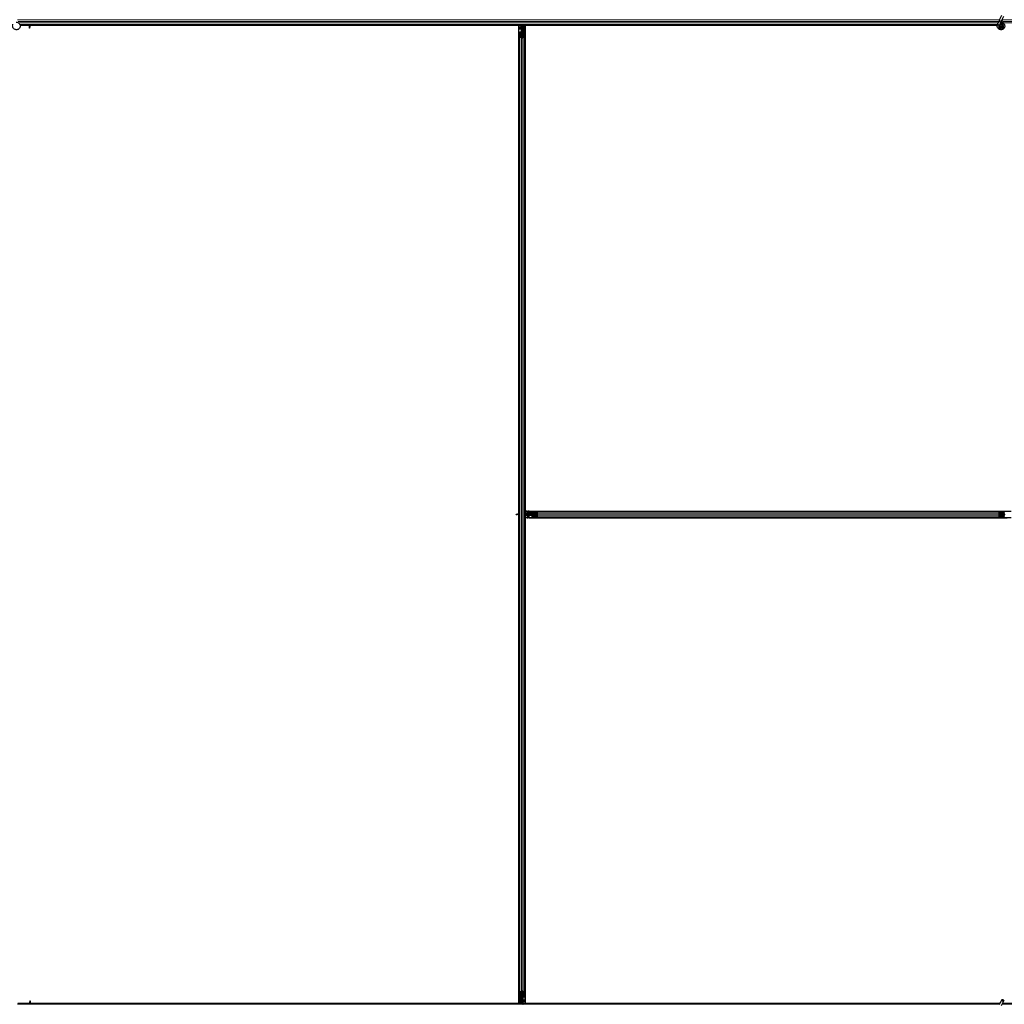
# Model space of a CAD drawing. Units: inches. Extents: x 0.4 to 33.6, y 0.4 to 21.6.
# Drawn here: x 23.9 to 24.9, y 6.3 to 7.2 of the extents above; entities that cross this region are included whole.
import ezdxf

# ---------------------------------------------------------------- set-up
doc = ezdxf.new("R2010")
doc.units = ezdxf.units.IN
doc.header["$MEASUREMENT"] = 0
doc.layers.add('Visible (ANSI)', color=7, linetype='Continuous', lineweight=25)
doc.layers.add('Visible Narrow (ANSI)', color=7, linetype='Continuous', lineweight=18)

msp = doc.modelspace()

# ---------------------------------------------------------------- linework, layer by layer
at = {"layer": 'Visible (ANSI)'}
for p, q in [((24.88815, 7.249834), (24.887285, 7.247978)), ((24.88815, 7.249834), (24.890202, 7.254236)), ((24.889186, 7.247092), (24.890051, 7.248948)), ((24.890051, 7.248948), (24.892104, 7.253349)), ((24.885939, 7.245021), (23.932951, 7.245021)), ((23.941306, 7.244401), (23.933097, 7.244401)), ((23.941665, 7.244396), (23.933098, 7.244396)), ((23.941306, 7.244396), (23.941314, 7.245021)), ((23.941538, 7.244874), (23.941473, 7.245021)), ((23.942101, 7.243008), (23.942223, 7.243008)), ((23.942144, 7.241721), (23.942144, 7.242677)), ((23.942285, 7.242677), (23.942144, 7.242677)), ((23.942464, 7.241721), (23.942144, 7.241721)), ((23.942223, 7.243008), (23.942378, 7.243008)), ((23.942464, 7.242677), (23.942285, 7.242677)), ((23.942464, 7.245021), (23.942464, 7.242677)), ((24.421306, 7.244401), (23.942464, 7.244401)), ((24.419339, 7.244396), (23.942464, 7.244396)), ((23.942464, 7.241721), (23.942464, 7.242677)), ((24.419339, 6.76832), (24.419339, 7.244396)), ((24.419339, 7.244271), (24.419344, 7.244271)), ((24.419344, 7.244271), (24.421304, 7.244271)), ((24.419344, 7.242551), (24.419344, 7.244271)), ((24.419344, 7.242551), (24.419344, 7.241512)), ((24.419344, 7.240602), (24.419344, 7.241512)), ((24.419344, 6.768322), (24.419344, 7.240602)), ((24.421304, 7.244229), (24.421314, 7.245021)), ((24.422101, 7.242162), (24.421304, 7.244229)), ((24.421538, 7.244874), (24.421473, 7.245021)), ((24.421824, 7.242321), (24.42198, 7.242477)), ((24.421824, 7.239321), (24.421824, 7.242321)), ((24.421824, 7.238721), (24.421824, 7.239321)), ((24.421824, 7.238721), (24.421941, 7.238721)), ((24.421824, 7.238721), (24.421824, 7.237851)), ((24.422144, 7.238721), (24.421941, 7.238721)), ((24.422101, 7.243008), (24.422223, 7.243008)), ((24.422144, 7.241721), (24.422144, 7.242677)), ((24.422285, 7.242677), (24.422144, 7.242677)), ((24.422464, 7.241721), (24.422144, 7.241721)), ((24.422144, 7.238106), (24.422144, 7.238721)), ((24.422144, 7.238721), (24.422784, 7.238721)), ((24.422223, 7.243008), (24.422378, 7.243008)), ((24.422464, 7.242677), (24.422285, 7.242677)), ((24.422464, 7.238721), (24.422464, 7.245021)), ((24.422464, 7.245021), (24.422464, 7.242677)), ((24.422784, 7.238721), (24.422784, 7.238106)), ((24.423289, 7.243321), (24.423606, 7.245021)), ((24.423289, 7.243321), (24.423567, 7.243321)), ((24.423289, 7.240821), (24.423289, 7.243321)), ((24.423289, 7.240821), (24.423567, 7.240821)), ((24.423789, 7.240457), (24.423289, 7.240821)), ((24.423567, 7.243321), (24.423883, 7.245021)), ((24.423567, 7.240821), (24.423567, 7.243321)), ((24.424067, 7.240457), (24.423567, 7.240821)), ((24.423789, 7.240457), (24.424067, 7.240457)), ((24.423789, 7.237818), (24.423789, 7.240457)), ((24.424067, 7.237818), (24.424067, 7.240457)), ((24.424248, 7.245021), (24.424154, 7.237815)), ((24.424238, 7.244271), (24.425584, 7.244271)), ((24.885799, 7.244401), (24.42424, 7.244401)), ((24.425584, 7.244271), (24.425589, 7.244271)), ((24.425584, 7.242551), (24.425584, 7.244271)), ((24.425584, 7.242551), (24.425584, 7.241512)), ((24.425584, 7.240602), (24.425584, 7.241512)), ((24.425584, 6.769297), (24.425584, 7.240602)), ((24.425589, 7.244396), (24.425589, 6.770646)), ((24.885798, 7.244396), (24.425589, 7.244396)), ((24.886111, 7.24546), (24.886153, 7.245551)), ((24.886153, 7.245551), (24.887285, 7.247978)), ((24.886153, 7.245551), (24.886265, 7.245498)), ((24.886265, 7.245498), (24.887105, 7.245107)), ((24.887105, 7.245107), (24.888056, 7.244663)), ((24.888014, 7.244572), (24.888056, 7.244663)), ((24.888054, 7.244664), (24.889186, 7.247092)), ((24.888414, 7.244053), (24.888414, 7.243896)), ((24.890416, 7.243453), (24.890433, 7.243489)), ((24.890514, 7.243896), (24.890514, 7.244294)), ((24.419964, 7.233444), (24.419964, 7.237376)), ((24.419964, 6.301598), (24.419964, 7.233444)), ((24.421814, 7.232372), (24.420234, 7.233131)), ((24.420284, 7.237376), (24.420284, 7.233444)), ((24.42046, 7.23324), (24.42204, 7.232481)), ((24.420884, 7.237818), (24.421544, 7.237818)), ((24.421544, 7.237664), (24.420884, 7.237664)), ((24.422464, 7.238106), (24.422464, 7.232396)), ((24.422888, 7.232481), (24.424468, 7.23324)), ((24.424695, 7.233131), (24.423115, 7.232372)), ((24.423384, 7.237818), (24.424044, 7.237818)), ((24.424044, 7.237664), (24.423384, 7.237664)), ((24.424644, 7.233444), (24.424644, 7.237376)), ((24.424964, 7.237376), (24.424964, 7.233444)), ((24.424964, 6.301598), (24.424964, 7.233444)), ((24.419816, 6.768447), (24.419964, 6.768512)), ((24.424964, 6.769305), (24.432171, 6.769211)), ((24.426664, 6.768624), (24.424964, 6.76894)), ((24.426664, 6.768347), (24.424964, 6.768663)), ((24.425589, 6.770646), (24.899339, 6.770646)), ((24.425714, 6.770641), (24.425714, 6.770646)), ((24.425714, 6.769296), (24.425714, 6.770641)), ((24.427434, 6.770641), (24.425714, 6.770641)), ((24.426664, 6.768347), (24.426664, 6.768624)), ((24.429164, 6.768624), (24.426664, 6.768624)), ((24.429164, 6.768347), (24.426664, 6.768347)), ((24.427434, 6.770641), (24.428473, 6.770641)), ((24.429383, 6.770641), (24.428473, 6.770641)), ((24.429528, 6.769124), (24.429164, 6.768624)), ((24.429528, 6.768847), (24.429164, 6.768347)), ((24.429164, 6.768347), (24.429164, 6.768624)), ((24.429383, 6.770641), (24.895545, 6.770641)), ((24.429528, 6.768847), (24.429528, 6.769124)), ((24.432168, 6.769124), (24.429528, 6.769124)), ((24.432168, 6.768847), (24.429528, 6.768847)), ((24.432168, 6.768441), (24.432168, 6.769101)), ((24.432321, 6.769101), (24.432321, 6.768441)), ((24.43261, 6.770021), (24.436541, 6.770021)), ((24.436541, 6.769701), (24.43261, 6.769701)), ((24.436541, 6.770021), (24.888387, 6.770021)), ((24.437505, 6.767946), (24.436745, 6.769526)), ((24.436854, 6.769752), (24.437613, 6.768172)), ((24.887315, 6.768172), (24.888074, 6.769752)), ((24.888183, 6.769526), (24.887424, 6.767946)), ((24.888387, 6.770021), (24.892318, 6.770021)), ((24.892318, 6.769701), (24.888387, 6.769701)), ((24.892607, 6.768441), (24.892607, 6.769101)), ((24.416664, 6.767841), (24.41762, 6.767841)), ((24.416664, 6.767521), (24.416664, 6.767841)), ((24.416664, 6.767521), (24.41762, 6.767521)), ((24.41762, 6.7677), (24.41762, 6.767841)), ((24.41762, 6.767521), (24.41762, 6.7677)), ((24.419964, 6.767521), (24.41762, 6.767521)), ((24.417951, 6.767884), (24.417951, 6.767762)), ((24.417951, 6.767762), (24.417951, 6.767607)), ((24.419339, 6.290646), (24.419339, 6.767521)), ((24.419344, 6.294441), (24.419344, 6.767521)), ((24.431264, 6.767521), (24.424964, 6.767521)), ((24.425584, 6.294441), (24.425584, 6.767521)), ((24.425589, 6.764396), (24.425589, 6.290646)), ((24.899339, 6.764396), (24.425589, 6.764396)), ((24.425714, 6.767201), (24.425714, 6.767521)), ((24.425714, 6.767201), (24.426314, 6.767201)), ((24.425714, 6.767201), (24.425714, 6.766601)), ((24.425714, 6.764401), (24.425714, 6.766601)), ((24.425714, 6.764396), (24.425714, 6.764401)), ((24.427434, 6.764401), (24.425714, 6.764401)), ((24.427344, 6.767201), (24.426314, 6.767201)), ((24.427664, 6.766881), (24.427344, 6.767201)), ((24.427434, 6.764401), (24.428473, 6.764401)), ((24.430664, 6.766881), (24.427664, 6.766881)), ((24.429383, 6.764401), (24.428473, 6.764401)), ((24.429383, 6.764401), (24.895545, 6.764401)), ((24.431264, 6.766881), (24.430664, 6.766881)), ((24.431264, 6.767841), (24.431879, 6.767841)), ((24.431264, 6.767201), (24.431264, 6.767841)), ((24.431879, 6.767201), (24.431264, 6.767201)), ((24.431264, 6.767201), (24.431264, 6.766998)), ((24.431264, 6.766881), (24.431264, 6.766998)), ((24.431264, 6.766881), (24.432134, 6.766881)), ((24.437589, 6.767521), (24.431879, 6.767521)), ((24.432168, 6.765941), (24.432168, 6.766601)), ((24.432321, 6.766601), (24.432321, 6.765941)), ((24.43261, 6.765341), (24.436541, 6.765341)), ((24.436541, 6.765021), (24.43261, 6.765021)), ((24.436541, 6.765021), (24.888387, 6.765021)), ((24.436745, 6.765517), (24.437505, 6.767097)), ((24.437613, 6.766871), (24.436854, 6.765291)), ((24.888074, 6.765291), (24.887315, 6.766871)), ((24.893049, 6.767521), (24.887339, 6.767521)), ((24.887424, 6.767097), (24.888183, 6.765517)), ((24.888387, 6.765341), (24.892318, 6.765341)), ((24.892318, 6.765021), (24.888387, 6.765021)), ((24.892607, 6.765941), (24.892607, 6.766601)), ((24.419964, 6.297667), (24.419964, 6.301598)), ((24.420234, 6.301911), (24.421814, 6.302671)), ((24.420284, 6.301598), (24.420284, 6.297667)), ((24.42204, 6.302562), (24.42046, 6.301802)), ((24.422464, 6.302646), (24.422464, 6.296936)), ((24.424468, 6.301802), (24.422888, 6.302562)), ((24.423115, 6.302671), (24.424695, 6.301911)), ((24.424644, 6.297667), (24.424644, 6.301598)), ((24.424964, 6.301598), (24.424964, 6.297667)), ((24.888237, 6.290021), (23.930552, 6.290021)), ((23.942464, 6.290641), (23.930841, 6.290641)), ((23.930843, 6.290646), (23.942464, 6.290646)), ((23.942464, 6.293321), (23.942784, 6.293321)), ((23.942464, 6.293321), (23.942464, 6.292366)), ((23.942464, 6.292366), (23.942643, 6.292366)), ((23.942464, 6.290021), (23.942464, 6.292366)), ((23.942705, 6.292034), (23.94255, 6.292034)), ((23.942643, 6.292366), (23.942784, 6.292366)), ((23.942827, 6.292034), (23.942705, 6.292034)), ((23.942784, 6.293321), (23.942784, 6.292366)), ((23.943263, 6.290646), (24.419339, 6.290646)), ((23.94339, 6.290169), (23.943455, 6.290021)), ((23.943622, 6.290646), (23.943614, 6.290021)), ((24.420688, 6.290641), (23.943622, 6.290641)), ((24.419344, 6.290771), (24.419339, 6.290771)), ((24.419344, 6.294441), (24.419344, 6.29353)), ((24.419344, 6.292491), (24.419344, 6.29353)), ((24.419344, 6.292491), (24.419344, 6.290771)), ((24.42069, 6.290771), (24.419344, 6.290771)), ((24.42068, 6.290021), (24.420774, 6.297228)), ((24.420861, 6.297225), (24.420861, 6.294585)), ((24.420861, 6.294585), (24.421361, 6.294221)), ((24.421139, 6.294585), (24.420861, 6.294585)), ((24.420884, 6.297379), (24.421544, 6.297379)), ((24.421544, 6.297225), (24.420884, 6.297225)), ((24.421361, 6.291721), (24.421045, 6.290021)), ((24.421139, 6.297225), (24.421139, 6.294585)), ((24.421139, 6.294585), (24.421639, 6.294221)), ((24.421639, 6.291721), (24.421322, 6.290021)), ((24.421361, 6.294221), (24.421361, 6.291721)), ((24.421639, 6.294221), (24.421361, 6.294221)), ((24.421639, 6.291721), (24.421361, 6.291721)), ((24.421639, 6.294221), (24.421639, 6.291721)), ((24.422144, 6.296321), (24.422144, 6.296936)), ((24.422784, 6.296321), (24.422144, 6.296321)), ((24.422464, 6.296321), (24.422464, 6.290021)), ((24.422464, 6.293321), (24.422784, 6.293321)), ((24.422464, 6.292366), (24.422643, 6.292366)), ((24.422464, 6.290021), (24.422464, 6.292366)), ((24.422705, 6.292034), (24.42255, 6.292034)), ((24.422643, 6.292366), (24.422784, 6.292366)), ((24.422827, 6.292034), (24.422705, 6.292034)), ((24.422784, 6.296936), (24.422784, 6.296321)), ((24.422784, 6.296321), (24.422987, 6.296321)), ((24.422784, 6.293321), (24.422784, 6.292366)), ((24.422827, 6.292881), (24.423624, 6.290814)), ((24.423104, 6.292721), (24.422948, 6.292566)), ((24.423104, 6.296321), (24.422987, 6.296321)), ((24.423104, 6.296321), (24.423104, 6.297192)), ((24.423104, 6.296321), (24.423104, 6.295721)), ((24.423104, 6.295721), (24.423104, 6.292721)), ((24.423384, 6.297379), (24.424044, 6.297379)), ((24.424044, 6.297225), (24.423384, 6.297225)), ((24.42339, 6.290169), (24.423455, 6.290021)), ((24.423624, 6.290814), (24.423614, 6.290021)), ((24.888365, 6.290641), (24.423622, 6.290641)), ((24.425584, 6.290771), (24.423624, 6.290771)), ((24.425584, 6.294441), (24.425584, 6.29353)), ((24.425584, 6.292491), (24.425584, 6.29353)), ((24.425584, 6.292491), (24.425584, 6.290771)), ((24.425589, 6.290771), (24.425584, 6.290771)), ((24.425589, 6.290646), (24.888365, 6.290646)), ((24.88815, 6.289834), (24.890202, 6.294236)), ((24.888414, 6.291146), (24.888414, 6.291135)), ((24.888414, 6.291135), (24.888414, 6.291058)), ((24.890051, 6.288948), (24.892104, 6.293349)), ((25.202464, 6.290021), (24.890552, 6.290021)), ((24.900688, 6.290641), (24.890841, 6.290641)), ((24.890843, 6.290646), (24.899339, 6.290646))]:
    msp.add_line(p, q, dxfattribs=at)
msp.add_circle((24.889464, 7.243896), 0.00105, dxfattribs=at)
msp.add_arc((24.889464, 6.291146), 0.00105, 102.313468, 180, dxfattribs=at)
for centre, major_axis, ratio, start_param, end_param in [((23.948224, 7.251672), (0, -0.015), 0.5, 5.1717217, 5.3281196), ((23.948501, 7.251672), (0, -0.015), 0.5, 5.1717217, 5.3281196), ((24.428224, 7.251672), (0, -0.015), 0.5, 5.1717217, 5.3281196), ((24.428501, 7.251672), (0, -0.015), 0.5, 5.1717217, 5.3281196), ((24.420884, 7.237376), (0.00092, 0), 0.4806198, 1.5707963, 3.1415927), ((24.420884, 7.233444), (0.00092, 0), 0.4806198, 3.1415927, 3.9269908), ((24.420884, 7.237376), (-0.0006, 0), 0.4806198, 4.712389, 6.2831853), ((24.420884, 7.233444), (-0.0006, 0), 0.4806198, 0, 0.7853982), ((24.421544, 7.238106), (0.00092, 0), 0.4806198, 4.712389, 6.2831853), ((24.421544, 7.238106), (-0.0006, 0), 0.4806198, 1.5707963, 3.1415927), ((24.422464, 7.232685), (-0.00092, 0), 0.4806198, 0.7853982, 2.3561945), ((24.422464, 7.232685), (0.0006, 0), 0.4806198, 3.9269908, 5.4977871), ((24.423384, 7.238106), (-0.00092, 0), 0.4806198, 0, 1.5707963), ((24.423384, 7.238106), (0.0006, 0), 0.4806198, 3.1415927, 4.712389), ((24.424044, 7.237376), (-0.00092, 0), 0.4806198, 3.1415927, 4.712389), ((24.424044, 7.237376), (0.0006, 0), 0.4806198, 0, 1.5707963), ((24.424044, 7.233444), (0.0006, 0), 0.4806198, 5.4977871, 6.2831853), ((24.424044, 7.233444), (-0.00092, 0), 0.4806198, 2.3561945, 3.1415927), ((24.426614, 6.761762), (-0.015, 0), 0.5, 5.1717217, 5.3281196), ((24.426614, 6.761484), (-0.015, 0), 0.5, 5.1717217, 5.3281196), ((24.431879, 6.768441), (0, -0.00092), 0.4806198, 0, 1.5707963), ((24.431879, 6.768441), (0, 0.0006), 0.4806198, 3.1415927, 4.712389), ((24.43261, 6.769101), (0, -0.00092), 0.4806198, 3.1415927, 4.712389), ((24.43261, 6.769101), (0, 0.0006), 0.4806198, 0, 1.5707963), ((24.436541, 6.769101), (0, -0.00092), 0.4806198, 2.3561945, 3.1415927), ((24.436541, 6.769101), (0, 0.0006), 0.4806198, 5.4977871, 6.2831853), ((24.888387, 6.769101), (0, -0.00092), 0.4806198, 3.1415927, 3.9269908), ((24.888387, 6.769101), (0, 0.0006), 0.4806198, 0, 0.7853982), ((24.892318, 6.769101), (0, -0.00092), 0.4806198, 1.5707963, 3.1415927), ((24.892318, 6.769101), (0, 0.0006), 0.4806198, 4.712389, 6.2831853), ((24.893049, 6.768441), (0, -0.00092), 0.4806198, 4.712389, 6.2831853), ((24.431879, 6.766601), (0, 0.00092), 0.4806198, 4.712389, 6.2831853), ((24.431879, 6.766601), (0, -0.0006), 0.4806198, 1.5707963, 3.1415927), ((24.43261, 6.765941), (0, 0.00092), 0.4806198, 1.5707963, 3.1415927), ((24.43261, 6.765941), (0, -0.0006), 0.4806198, 4.712389, 6.2831853), ((24.436541, 6.765941), (0, -0.0006), 0.4806198, 0, 0.7853982), ((24.436541, 6.765941), (0, 0.00092), 0.4806198, 3.1415927, 3.9269908), ((24.437301, 6.767521), (0, 0.0006), 0.4806198, 3.9269908, 5.4977871), ((24.437301, 6.767521), (0, -0.00092), 0.4806198, 0.7853982, 2.3561945), ((24.887627, 6.767521), (0, 0.00092), 0.4806198, 0.7853982, 2.3561945), ((24.887627, 6.767521), (0, -0.0006), 0.4806198, 3.9269908, 5.4977871), ((24.888387, 6.765941), (0, 0.00092), 0.4806198, 2.3561945, 3.1415927), ((24.888387, 6.765941), (0, -0.0006), 0.4806198, 5.4977871, 6.2831853), ((24.892318, 6.765941), (0, -0.0006), 0.4806198, 0, 1.5707963), ((24.892318, 6.765941), (0, 0.00092), 0.4806198, 3.1415927, 4.712389), ((24.893049, 6.766601), (0, 0.00092), 0.4806198, 0, 1.5707963), ((24.420884, 6.301598), (0.00092, 0), 0.4806198, 2.3561945, 3.1415927), ((24.420884, 6.301598), (-0.0006, 0), 0.4806198, 5.4977871, 6.2831853), ((24.422464, 6.302358), (0.00092, 0), 0.4806198, 0.7853982, 2.3561945), ((24.422464, 6.302358), (-0.0006, 0), 0.4806198, 3.9269908, 5.4977871), ((24.424044, 6.301598), (0.0006, 0), 0.4806198, 0, 0.7853982), ((24.424044, 6.301598), (-0.00092, 0), 0.4806198, 3.1415927, 3.9269908), ((23.936427, 6.283371), (0, 0.015), 0.5, 5.1717217, 5.3281196), ((23.936704, 6.283371), (0, 0.015), 0.5, 5.1717217, 5.3281196), ((24.420884, 6.297667), (0.00092, 0), 0.4806198, 3.1415927, 4.712389), ((24.420884, 6.297667), (-0.0006, 0), 0.4806198, 0, 1.5707963), ((24.421544, 6.296936), (0.00092, 0), 0.4806198, 0, 1.5707963), ((24.421544, 6.296936), (-0.0006, 0), 0.4806198, 3.1415927, 4.712389), ((24.423384, 6.296936), (-0.00092, 0), 0.4806198, 4.712389, 6.2831853), ((24.416427, 6.283371), (0, 0.015), 0.5, 5.1717217, 5.3281196), ((24.423384, 6.296936), (0.0006, 0), 0.4806198, 1.5707963, 3.1415927), ((24.416704, 6.283371), (0, 0.015), 0.5, 5.1717217, 5.3281196), ((24.424044, 6.297667), (0.0006, 0), 0.4806198, 4.712389, 6.2831853), ((24.424044, 6.297667), (-0.00092, 0), 0.4806198, 1.5707963, 3.1415927)]:
    msp.add_ellipse(centre, major_axis=major_axis, ratio=ratio, start_param=start_param, end_param=end_param, dxfattribs=at)
msp.add_ellipse((24.891153, 6.293792), major_axis=(0.000951, -0.000443), ratio=0.819093, dxfattribs=at)
for points, knots in [([(24.891997, 7.246528), (24.89178, 7.246989), (24.891549, 7.24741), (24.891188, 7.24811), (24.891044, 7.248398), (24.890716, 7.249128), (24.890583, 7.249526), (24.890512, 7.249867), (24.890507, 7.249892), (24.890503, 7.249916)], [0.2896162, 0.2896162, 0.2896162, 0.2896162, 0.41740041, 0.41740041, 0.51740041, 0.51740041, 0.69073119, 0.69073119, 0.70468099, 0.70468099, 0.70468099, 0.70468099]), ([(23.92939, 7.24753), (23.929469, 7.247532), (23.929549, 7.247532), (23.930028, 7.247513), (23.93043, 7.24743), (23.931177, 7.24714), (23.931531, 7.24693), (23.932144, 7.246412), (23.932411, 7.246098), (23.932824, 7.245407), (23.932974, 7.245023), (23.93314, 7.244234), (23.933157, 7.24382), (23.933058, 7.243019), (23.932939, 7.242621), (23.932584, 7.241894), (23.932342, 7.241555), (23.931767, 7.240983), (23.931428, 7.240741), (23.930703, 7.240391), (23.93031, 7.240274), (23.929521, 7.240176), (23.929116, 7.240192), (23.928341, 7.240349), (23.927961, 7.240492), (23.927271, 7.240889), (23.926953, 7.241149), (23.926424, 7.24175), (23.926205, 7.242099), (23.925896, 7.242838), (23.925801, 7.243239), (23.925745, 7.244039), (23.925784, 7.244448), (23.925942, 7.24505), (23.926017, 7.24526), (23.926111, 7.24546)], [10.0079024, 10.0079024, 10.0079024, 10.0079024, 10.0385424, 10.0385424, 10.1935171, 10.1935171, 10.3488002, 10.3488002, 10.5043919, 10.5043919, 10.6602921, 10.6602921, 10.8165008, 10.8165008, 10.9730181, 10.9730181, 11.1298687, 11.1298687, 11.2856943, 11.2856943, 11.4382919, 11.4382919, 11.5888354, 11.5888354, 11.7397012, 11.7397012, 11.8920381, 11.8920381, 12.0447951, 12.0447951, 12.1975369, 12.1975369, 12.3502793, 12.3502793, 12.4345169, 12.4345169, 12.4345169, 12.4345169]), ([(23.942144, 7.242677), (23.942144, 7.242731), (23.94214, 7.242786), (23.942126, 7.242897), (23.942115, 7.242952), (23.942101, 7.243008)], [0, 0, 0, 0, 0.023451253, 0.023451253, 0.047236489, 0.047236489, 0.047236489, 0.047236489]), ([(23.942378, 7.243008), (23.942406, 7.242952), (23.942427, 7.242896), (23.942457, 7.242786), (23.942464, 7.242731), (23.942464, 7.242677)], [0, 0, 0, 0, 0.030081116, 0.030081116, 0.059995435, 0.059995435, 0.059995435, 0.059995435]), ([(24.422144, 7.242677), (24.422144, 7.242731), (24.42214, 7.242786), (24.422126, 7.242897), (24.422115, 7.242952), (24.422101, 7.243008)], [0, 0, 0, 0, 0.023451253, 0.023451253, 0.047236489, 0.047236489, 0.047236489, 0.047236489]), ([(24.422101, 7.242162), (24.422115, 7.242109), (24.422126, 7.242057), (24.42214, 7.241952), (24.422144, 7.2419), (24.422144, 7.241848)], [0, 0, 0, 0, 0.022875677, 0.022875677, 0.045751353, 0.045751353, 0.045751353, 0.045751353]), ([(24.422378, 7.243008), (24.422406, 7.242952), (24.422427, 7.242896), (24.422457, 7.242786), (24.422464, 7.242731), (24.422464, 7.242677)], [0, 0, 0, 0, 0.030081116, 0.030081116, 0.059995435, 0.059995435, 0.059995435, 0.059995435]), ([(24.88939, 7.24753), (24.889469, 7.247532), (24.889549, 7.247532), (24.890028, 7.247513), (24.89043, 7.24743), (24.891177, 7.24714), (24.891531, 7.24693), (24.892144, 7.246412), (24.892411, 7.246098), (24.892824, 7.245407), (24.892974, 7.245023), (24.89314, 7.244234), (24.893157, 7.24382), (24.893058, 7.243019), (24.892939, 7.242621), (24.892584, 7.241894), (24.892342, 7.241555), (24.891767, 7.240983), (24.891428, 7.240741), (24.890703, 7.240391), (24.89031, 7.240274), (24.889521, 7.240176), (24.889116, 7.240192), (24.888341, 7.240349), (24.887961, 7.240492), (24.887271, 7.240889), (24.886953, 7.241149), (24.886424, 7.24175), (24.886205, 7.242099), (24.885896, 7.242838), (24.885801, 7.243239), (24.885745, 7.244039), (24.885784, 7.244448), (24.885942, 7.24505), (24.886017, 7.24526), (24.886111, 7.24546)], [10.0079024, 10.0079024, 10.0079024, 10.0079024, 10.0385424, 10.0385424, 10.1935171, 10.1935171, 10.3488002, 10.3488002, 10.5043919, 10.5043919, 10.6602921, 10.6602921, 10.8165008, 10.8165008, 10.9730181, 10.9730181, 11.1298687, 11.1298687, 11.2856943, 11.2856943, 11.4382919, 11.4382919, 11.5888354, 11.5888354, 11.7397012, 11.7397012, 11.8920381, 11.8920381, 12.0447951, 12.0447951, 12.1975369, 12.1975369, 12.3502793, 12.3502793, 12.4345169, 12.4345169, 12.4345169, 12.4345169]), ([(24.888014, 7.244572), (24.887941, 7.244416), (24.887893, 7.244245), (24.887855, 7.243901), (24.887864, 7.243723), (24.887938, 7.243384), (24.888004, 7.243219), (24.888183, 7.242922), (24.888298, 7.242787), (24.888563, 7.242563), (24.888716, 7.242471), (24.889039, 7.242344), (24.889213, 7.242307), (24.889553, 7.242291), (24.889724, 7.24231), (24.890039, 7.242398), (24.890187, 7.242466), (24.890453, 7.242639), (24.890574, 7.242747), (24.890783, 7.243), (24.89087, 7.243149), (24.890996, 7.243479), (24.891032, 7.243664), (24.891038, 7.244032), (24.891008, 7.244221), (24.890885, 7.244569), (24.890791, 7.244734), (24.890555, 7.245016), (24.890411, 7.245137), (24.890093, 7.245319), (24.889916, 7.245382), (24.889556, 7.24544), (24.889369, 7.245437), (24.889013, 7.245367), (24.88884, 7.245299), (24.888532, 7.24511), (24.888394, 7.244986), (24.888174, 7.244703), (24.888088, 7.244539), (24.887981, 7.244198), (24.887958, 7.244016), (24.887978, 7.24366), (24.88802, 7.243482), (24.888162, 7.243158), (24.888264, 7.243007), (24.88851, 7.242754), (24.888658, 7.242649), (24.888975, 7.2425), (24.889149, 7.242453), (24.889498, 7.242425), (24.889676, 7.242443), (24.89001, 7.242539), (24.89017, 7.242619), (24.890448, 7.242825), (24.890569, 7.242955), (24.890755, 7.243245), (24.890822, 7.243409), (24.890893, 7.243744), (24.890898, 7.24392), (24.890847, 7.244257), (24.890789, 7.244423), (24.890623, 7.244718), (24.890511, 7.244852), (24.890251, 7.245068), (24.8901, 7.245154), (24.889783, 7.245263), (24.889612, 7.245289), (24.889278, 7.245279), (24.88911, 7.245243), (24.888803, 7.245115), (24.888659, 7.245022), (24.888419, 7.244794), (24.888318, 7.244657), (24.888176, 7.24436), (24.888131, 7.244197), (24.888104, 7.24387), (24.88812, 7.243702), (24.888211, 7.243389), (24.888285, 7.243239), (24.888481, 7.24298), (24.888604, 7.242868), (24.888878, 7.242697), (24.889032, 7.242636), (24.889347, 7.242575), (24.889512, 7.242574), (24.889827, 7.242629), (24.88998, 7.242687), (24.890252, 7.242851), (24.890374, 7.242959), (24.890568, 7.243209), (24.890643, 7.243353), (24.890733, 7.243655), (24.890751, 7.243815), (24.890726, 7.244127), (24.890685, 7.244282), (24.890551, 7.244563), (24.890456, 7.244692), (24.890231, 7.244904), (24.890097, 7.244989), (24.889811, 7.245105), (24.889656, 7.245136), (24.88935, 7.24514), (24.889195, 7.245113), (24.88891, 7.245006), (24.888776, 7.244925), (24.888551, 7.244722), (24.888457, 7.244599), (24.888321, 7.24433), (24.888278, 7.244181), (24.88825, 7.243883), (24.888265, 7.24373), (24.888347, 7.243444), (24.888416, 7.243307), (24.888597, 7.243072), (24.888711, 7.242971), (24.888963, 7.24282), (24.889105, 7.242768), (24.889394, 7.24272), (24.889545, 7.242724), (24.889829, 7.242785), (24.889967, 7.242844), (24.890207, 7.243005), (24.890313, 7.243109), (24.890476, 7.243346), (24.890536, 7.243482), (24.890599, 7.243761), (24.890604, 7.243908), (24.89056, 7.244189), (24.89051, 7.244326), (24.890366, 7.244569), (24.890269, 7.244678), (24.890046, 7.244849), (24.889917, 7.244913), (24.889647, 7.244988), (24.889504, 7.245), (24.889228, 7.244969), (24.889092, 7.244926), (24.888849, 7.244795), (24.888739, 7.244705), (24.888564, 7.244494), (24.888497, 7.244371), (24.888414, 7.244109), (24.888396, 7.243965), (24.888415, 7.243755), (24.888427, 7.24369), (24.888476, 7.243514), (24.888527, 7.243402), (24.888657, 7.243215), (24.888733, 7.243134), (24.888837, 7.243054), (24.888856, 7.24304), (24.888876, 7.243027)], [0, 0, 0, 0, 0.0658611, 0.0658611, 0.1319188, 0.1319188, 0.1979694, 0.1979694, 0.2640202, 0.2640202, 0.330071, 0.330071, 0.3961323, 0.3961323, 0.4602686, 0.4602686, 0.5224495, 0.5224495, 0.5865908, 0.5865908, 0.6565344, 0.6565344, 0.7324788, 0.7324788, 0.8091736, 0.8091736, 0.885549, 0.885549, 0.9616447, 0.9616447, 1.0374598, 1.0374598, 1.1129948, 1.1129948, 1.1882501, 1.1882501, 1.2632261, 1.2632261, 1.3379233, 1.3379233, 1.4123422, 1.4123422, 1.4864833, 1.4864833, 1.560347, 1.560347, 1.633934, 1.633934, 1.7072446, 1.7072446, 1.7802795, 1.7802795, 1.8530391, 1.8530391, 1.925524, 1.925524, 1.9977349, 1.9977349, 2.0696721, 2.0696721, 2.1413365, 2.1413365, 2.2127285, 2.2127285, 2.2838487, 2.2838487, 2.3546979, 2.3546979, 2.4252766, 2.4252766, 2.4955854, 2.4955854, 2.5656252, 2.5656252, 2.6353965, 2.6353965, 2.7049002, 2.7049002, 2.7741368, 2.7741368, 2.8431071, 2.8431071, 2.911812, 2.911812, 2.9802522, 2.9802522, 3.0484284, 3.0484284, 3.1163415, 3.1163415, 3.1839924, 3.1839924, 3.2513819, 3.2513819, 3.3185109, 3.3185109, 3.3853803, 3.3853803, 3.4519911, 3.4519911, 3.5183441, 3.5183441, 3.5844404, 3.5844404, 3.650281, 3.650281, 3.7158669, 3.7158669, 3.7811992, 3.7811992, 3.846279, 3.846279, 3.9111074, 3.9111074, 3.9756855, 3.9756855, 4.0400147, 4.0400147, 4.104096, 4.104096, 4.1679308, 4.1679308, 4.2315204, 4.2315204, 4.294866, 4.294866, 4.3579692, 4.3579692, 4.4208313, 4.4208313, 4.4834538, 4.4834538, 4.5458382, 4.5458382, 4.6079861, 4.6079861, 4.6698991, 4.6698991, 4.7315789, 4.7315789, 4.7930281, 4.7930281, 4.8544792, 4.8544792, 4.8815743, 4.8815743, 4.9284791, 4.9284791, 4.9696598, 4.9696598, 4.9786344, 4.9786344, 4.9786344, 4.9786344]), ([(24.890433, 7.243489), (24.890498, 7.24363), (24.890533, 7.243756), (24.890561, 7.243972), (24.890565, 7.244059), (24.890561, 7.244151)], [0, 0, 0, 0, 0.06502164, 0.06502164, 0.10681648, 0.10681648, 0.10681648, 0.10681648]), ([(24.41762, 6.767841), (24.417674, 6.767841), (24.417729, 6.767845), (24.417839, 6.76786), (24.417895, 6.76787), (24.417951, 6.767884)], [0, 0, 0, 0, 0.023451253, 0.023451253, 0.047236489, 0.047236489, 0.047236489, 0.047236489]), ([(24.417951, 6.767607), (24.417895, 6.767579), (24.417839, 6.767558), (24.417728, 6.767529), (24.417674, 6.767521), (24.41762, 6.767521)], [0, 0, 0, 0, 0.030081116, 0.030081116, 0.059995435, 0.059995435, 0.059995435, 0.059995435]), ([(23.94255, 6.292034), (23.942522, 6.292091), (23.942501, 6.292146), (23.942472, 6.292257), (23.942464, 6.292311), (23.942464, 6.292366)], [0, 0, 0, 0, 0.030081116, 0.030081116, 0.059995435, 0.059995435, 0.059995435, 0.059995435]), ([(23.942784, 6.292366), (23.942784, 6.292311), (23.942788, 6.292257), (23.942802, 6.292146), (23.942813, 6.29209), (23.942827, 6.292034)], [0, 0, 0, 0, 0.023451253, 0.023451253, 0.047236489, 0.047236489, 0.047236489, 0.047236489]), ([(24.42255, 6.292034), (24.422522, 6.292091), (24.422501, 6.292146), (24.422472, 6.292257), (24.422464, 6.292311), (24.422464, 6.292366)], [0, 0, 0, 0, 0.030081116, 0.030081116, 0.059995435, 0.059995435, 0.059995435, 0.059995435]), ([(24.422827, 6.292881), (24.422813, 6.292933), (24.422802, 6.292985), (24.422788, 6.29309), (24.422784, 6.293142), (24.422784, 6.293195)], [0, 0, 0, 0, 0.022875677, 0.022875677, 0.045751353, 0.045751353, 0.045751353, 0.045751353]), ([(24.422784, 6.292366), (24.422784, 6.292311), (24.422788, 6.292257), (24.422802, 6.292146), (24.422813, 6.29209), (24.422827, 6.292034)], [0, 0, 0, 0, 0.023451253, 0.023451253, 0.047236489, 0.047236489, 0.047236489, 0.047236489]), ([(24.888359, 6.290282), (24.888354, 6.290478), (24.888362, 6.290654), (24.888388, 6.290893), (24.8884, 6.290974), (24.888415, 6.291065), (24.88842, 6.291091), (24.888422, 6.291105), (24.888422, 6.291107), (24.888422, 6.291107)], [0.79854697, 0.79854697, 0.79854697, 0.79854697, 0.87972371, 0.87972371, 0.93229387, 0.93229387, 0.96187728, 0.96187728, 0.97039264, 0.97039264, 0.97039264, 0.97039264])]:
    msp.add_open_spline(points, degree=3, knots=knots, dxfattribs=at)
at = {"layer": 'Visible Narrow (ANSI)'}
for p, q in [((24.888112, 7.249752), (23.930538, 7.249752)), ((25.202464, 7.249752), (24.890538, 7.249752)), ((24.887375, 7.248172), (23.931159, 7.248172)), ((24.886768, 7.246871), (23.93183, 7.246871)), ((24.886037, 7.245291), (23.93285, 7.245291)), ((23.942378, 7.243008), (23.942378, 7.245021)), ((24.419339, 7.242551), (24.419344, 7.242551)), ((24.419339, 7.241512), (24.419344, 7.241512)), ((24.419339, 7.240602), (24.419344, 7.240602)), ((24.419344, 7.242551), (24.421544, 7.242551)), ((24.419344, 7.241658), (24.421544, 7.241658)), ((24.419344, 7.240602), (24.421544, 7.240602)), ((24.421544, 7.243606), (24.421544, 7.242551)), ((24.421951, 7.242551), (24.421544, 7.242551)), ((24.421544, 7.241658), (24.421544, 7.242551)), ((24.421544, 7.241658), (24.421544, 7.240602)), ((24.421824, 7.240602), (24.421544, 7.240602)), ((24.421544, 7.240602), (24.421544, 7.237818)), ((24.421824, 7.239321), (24.422464, 7.239321)), ((24.421941, 7.23789), (24.421941, 7.238721)), ((24.422101, 7.242162), (24.422101, 7.243008)), ((24.422378, 7.243008), (24.422378, 7.245021)), ((24.42255, 7.245021), (24.42255, 7.238721)), ((24.42419, 7.240602), (24.425584, 7.240602)), ((24.424204, 7.241658), (24.425584, 7.241658)), ((24.424216, 7.242551), (24.425584, 7.242551)), ((24.425584, 7.242551), (24.425589, 7.242551)), ((24.425584, 7.241512), (24.425589, 7.241512)), ((24.425584, 7.240602), (24.425589, 7.240602)), ((24.886115, 7.245458), (24.887062, 7.245016)), ((24.887062, 7.245016), (24.887105, 7.245107)), ((24.887062, 7.245016), (24.88801, 7.244574)), ((24.889186, 7.247092), (24.887285, 7.247978)), ((24.890416, 7.243453), (24.890499, 7.243414)), ((24.890514, 7.243451), (24.890433, 7.243489)), ((25.202464, 7.248172), (24.891159, 7.248172)), ((25.202464, 7.246871), (24.89183, 7.246871)), ((24.420234, 6.301911), (24.420234, 7.233131)), ((24.420884, 7.237664), (24.420884, 7.233036)), ((24.421544, 7.237664), (24.421544, 7.232719)), ((24.421814, 6.302671), (24.421814, 7.232372)), ((24.423115, 6.302671), (24.423115, 7.232372)), ((24.423384, 7.232719), (24.423384, 7.237664)), ((24.424044, 7.237664), (24.424044, 7.233036)), ((24.424695, 6.301911), (24.424695, 7.233131)), ((24.427434, 6.770641), (24.427434, 6.770646)), ((24.427434, 6.769273), (24.427434, 6.770641)), ((24.428328, 6.769261), (24.428328, 6.770641)), ((24.428473, 6.770641), (24.428473, 6.770646)), ((24.429383, 6.770641), (24.429383, 6.770646)), ((24.429383, 6.769248), (24.429383, 6.770641)), ((24.436949, 6.769101), (24.432321, 6.769101)), ((24.437266, 6.768441), (24.432321, 6.768441)), ((24.436854, 6.769752), (24.888074, 6.769752)), ((24.892607, 6.768441), (24.887662, 6.768441)), ((24.892607, 6.769101), (24.887979, 6.769101)), ((24.417951, 6.767607), (24.419964, 6.767607)), ((24.424964, 6.767607), (24.431264, 6.767607)), ((24.425714, 6.766601), (24.427434, 6.766601)), ((24.426314, 6.767201), (24.426314, 6.767521)), ((24.427434, 6.767111), (24.427434, 6.766601)), ((24.428328, 6.766601), (24.427434, 6.766601)), ((24.427434, 6.764401), (24.427434, 6.766601)), ((24.427434, 6.764396), (24.427434, 6.764401)), ((24.428328, 6.766601), (24.429383, 6.766601)), ((24.428328, 6.764401), (24.428328, 6.766601)), ((24.428473, 6.764396), (24.428473, 6.764401)), ((24.429383, 6.766881), (24.429383, 6.766601)), ((24.429383, 6.766601), (24.432168, 6.766601)), ((24.429383, 6.764401), (24.429383, 6.766601)), ((24.429383, 6.764396), (24.429383, 6.764401)), ((24.430664, 6.766881), (24.430664, 6.767521)), ((24.432095, 6.766998), (24.431264, 6.766998)), ((24.432321, 6.766601), (24.437266, 6.766601)), ((24.436949, 6.765941), (24.432321, 6.765941)), ((24.436854, 6.765291), (24.888074, 6.765291)), ((24.437613, 6.768172), (24.887315, 6.768172)), ((24.437613, 6.766871), (24.887315, 6.766871)), ((24.887662, 6.766601), (24.892607, 6.766601)), ((24.892607, 6.765941), (24.887979, 6.765941)), ((24.420884, 6.302006), (24.420884, 6.297379)), ((24.421544, 6.302324), (24.421544, 6.297379)), ((24.423384, 6.297379), (24.423384, 6.302324)), ((24.424044, 6.302006), (24.424044, 6.297379)), ((23.94255, 6.292034), (23.94255, 6.290021)), ((24.419344, 6.294441), (24.419339, 6.294441)), ((24.419344, 6.29353), (24.419339, 6.293531)), ((24.419344, 6.292491), (24.419339, 6.292491)), ((24.420738, 6.294441), (24.419344, 6.294441)), ((24.420724, 6.293385), (24.419344, 6.293385)), ((24.420712, 6.292491), (24.419344, 6.292491)), ((24.422378, 6.290021), (24.422378, 6.296321)), ((24.423104, 6.295721), (24.422464, 6.295721)), ((24.42255, 6.292034), (24.42255, 6.290021)), ((24.422827, 6.292881), (24.422827, 6.292034)), ((24.422977, 6.292491), (24.423384, 6.292491)), ((24.422987, 6.297153), (24.422987, 6.296321)), ((24.423104, 6.294441), (24.423384, 6.294441)), ((24.423384, 6.294441), (24.423384, 6.297225)), ((24.423384, 6.293385), (24.423384, 6.294441)), ((24.425584, 6.294441), (24.423384, 6.294441)), ((24.423384, 6.293385), (24.423384, 6.292491)), ((24.425584, 6.293385), (24.423384, 6.293385)), ((24.423384, 6.291436), (24.423384, 6.292491)), ((24.425584, 6.292491), (24.423384, 6.292491)), ((24.425589, 6.294441), (24.425584, 6.294441)), ((24.425589, 6.293531), (24.425584, 6.29353)), ((24.425589, 6.292491), (24.425584, 6.292491))]:
    msp.add_line(p, q, dxfattribs=at)
for centre, major_axis, ratio, start_param, end_param in [((24.889101, 7.249391), (-0.000951, 0.000443), 0.819093, 0, 3.1415927), ((24.421544, 7.24117), (-0.0006, 0), 0.8122329, 4.2268709, 4.712389), ((24.428815, 6.766601), (0, -0.0006), 0.8122329, 4.2268709, 4.712389), ((24.423384, 6.293872), (0.0006, 0), 0.8122329, 4.2268709, 4.712389), ((24.889464, 6.291135), (-0.00105, 0), 0.9961947, 4.935072, 6.2831853), ((24.889464, 6.290983), (-0.00105, 0), 0.9961947, 5.0150114, 6.1809936)]:
    msp.add_ellipse(centre, major_axis=major_axis, ratio=ratio, start_param=start_param, end_param=end_param, dxfattribs=at)
msp.add_open_spline([(24.888866, 7.246402), (24.889493, 7.246552), (24.890181, 7.24647), (24.890749, 7.246153), (24.891504, 7.245732), (24.892025, 7.244909), (24.89208, 7.244039), (24.892107, 7.243611), (24.892028, 7.243176), (24.891849, 7.242784), (24.891512, 7.242044), (24.890809, 7.241476), (24.890009, 7.241305), (24.889454, 7.241186), (24.888859, 7.241254), (24.888344, 7.241495), (24.887546, 7.241867), (24.886959, 7.242661), (24.886839, 7.243534), (24.88677, 7.244036), (24.886848, 7.244557), (24.887062, 7.245016)], degree=3, knots=[22.8914809, 22.8914809, 22.8914809, 22.8914809, 23.6431824, 23.6431824, 23.6431824, 24.6420847, 24.6420847, 24.6420847, 25.1327412, 25.1327412, 25.1327412, 26.0598496, 26.0598496, 26.0598496, 26.7035376, 26.7035376, 26.7035376, 27.7007815, 27.7007815, 27.7007815, 28.2743339, 28.2743339, 28.2743339, 28.2743339], dxfattribs=at)

doc.saveas('drawing.dxf')
